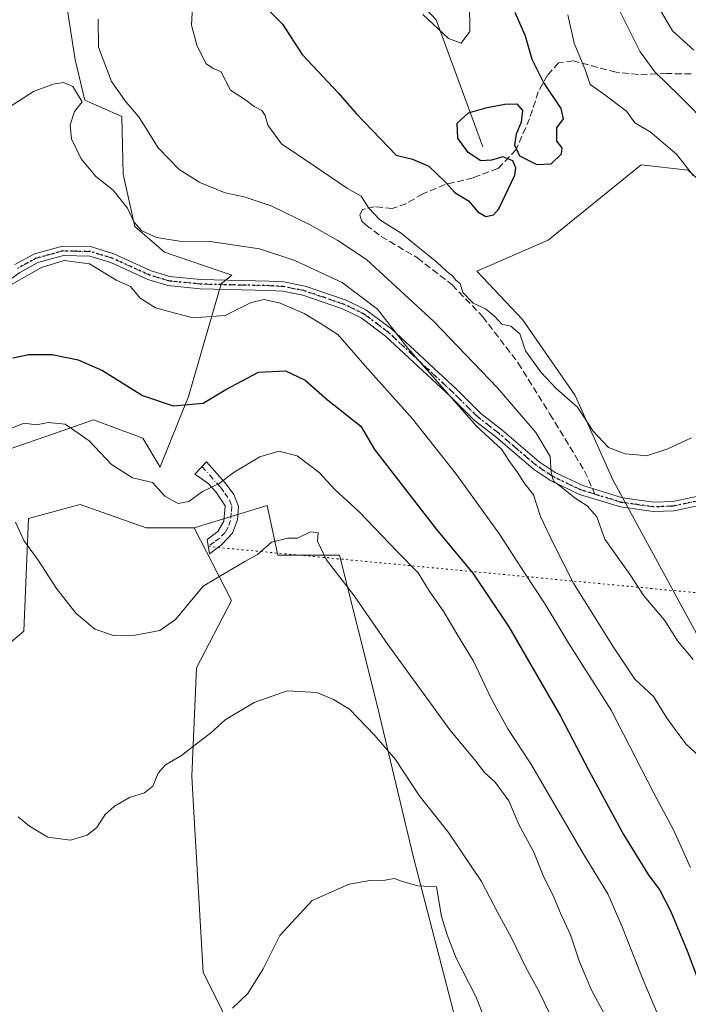
# Model space of a CAD drawing. Units: metres. Extents: x 631765 to 635233, y 4706542 to 4708926.
# Drawn here: x 633039 to 633200, y 4708486 to 4708724 of the extents above; entities that cross this region are included whole.
import ezdxf

# ---------------------------------------------------------------- set-up
doc = ezdxf.new("R2010")
doc.units = ezdxf.units.M
doc.header["$MEASUREMENT"] = 0
for name, pattern in [('DGN Style 3', [2.307223458686699, 1.648016756204785, -0.6592067024819142]), ('DGN Style 4', [2.6384748266838614, 1.318413404963828, -0.6592067024819142, 0.001648016756204785, -0.6592067024819142]), ('DGN Style 5', [1.1536117293433497, 0.4944050268614355, -0.6592067024819142])]:
    doc.linetypes.add(name, pattern=pattern)
for name, color, linetype, lineweight in [('Camino Cxs', 7, 'Continuous', 0), ('Camino eje', 30, 'DGN Style 4', 13), ('Corriente natural lineal', 142, 'Continuous', 13), ('Cultivos herbáceos CxS', 92, 'Continuous', 0), ('Cultivos leñosos CxS', 92, 'Continuous', 0), ('Curva de nivel maestra', 30, 'Continuous', 30), ('Curva de nivel normal', 30, 'Continuous', 0), ('Matorral CxS', 135, 'Continuous', 0), ('Ruta', 7, 'DGN Style 5', 30), ('Senda', 7, 'DGN Style 3', 0), ('Senda no paivmentada conexión', 7, 'DGN Style 3', 0), ('Senda virtual', 7, 'DGN Style 5', 0)]:
    doc.layers.add(name, color=color, linetype=linetype, lineweight=lineweight)

# ---------------------------------------------------------------- blocks, each defined once
blk = doc.blocks.new('*U7')
at = {"layer": 'Matorral CxS', "color": 135, "linetype": 'Continuous', "lineweight": 0}
for points in [[(633232.1863000002, 4708657.994100001, 458.5996000000014), (633200.3535000002, 4708687.5943, 454.7902000000031), (633188.9584999997, 4708688.897100001, 453.4168999999966), (633166.4939000001, 4708670.657500001, 452.1909000000014), (633149.2377000004, 4708663.1667, 452.7581000000064), (633160.3075000001, 4708651.4407, 453.8090999999986), (633173.0290999999, 4708633.129699999, 455.0095000000001), (633182.1199000003, 4708612.681700001, 457.7942000000039), (633208.1831, 4708564.6965, 459.7011999999959)], [(633144.2903000005, 4708481.526699999, 497.7887999999948), (633133.8910999997, 4708521.6643, 493.8022999999957), (633124.9767000005, 4708558.829299999, 488.7347000000009), (633116.0625, 4708594.507300001, 484.4989999999962), (633101.2040999997, 4708594.5075, 485.1823000000004), (633098.5513000004, 4708606.451900001, 482.2023999999947), (633080.9402999999, 4708601.078500001, 481.3990999999951), (633069.3296999997, 4708601.078500001, 481.6457999999984), (633053.4369000001, 4708606.754699999, 482.7804999999935), (633051.8649000004, 4708606.3259, 483.0160999999935), (633040.9495000001, 4708603.3487, 484.6731), (633039.8136999998, 4708576.1041, 486.8800000000047), (633018.2443000004, 4708557.941099999, 490.4358000000066)], [(633017.9984999998, 4708613.832900001, 479.0081999999966), (633049.0389, 4708624.583500001, 480.1943000000028), (633056.6299000002, 4708627.2127, 478.6106), (633068.5164999999, 4708622.752699999, 476.859500000006), (633072.6986999996, 4708615.779300001, 478.2529000000068), (633072.7357000001, 4708615.836100001, 478.2277000000031), (633079.5472999997, 4708632.8641, 474.0611000000063), (633087.4943000004, 4708660.108899999, 468.1496999999945), (633090.0390999997, 4708662.204500001, 467.9431999999942), (633073.7685000002, 4708667.7523, 465.6573000000063), (633066.6398999998, 4708673.9483, 465.7253000000055), (633063.8120999997, 4708686.599300001, 464.5660000000062), (633063.4943000004, 4708700.579100001, 462.4940000000061), (633054.4972999999, 4708704.532299999, 464.4980999999971), (633052.2185000004, 4708714.303300001, 463.3785999999964), (633049.4385000002, 4708732.047900001, 463.6407999999938)]]:
    blk.add_polyline3d(points, dxfattribs=at)

msp = doc.modelspace()

# ---------------------------------------------------------------- linework, layer by layer
at = {"layer": 'Camino Cxs', "color": 7, "linetype": 'Continuous', "lineweight": 0}
for points in [[(633037.6201, 4708664.770099999, 469.4023000000016), (633042.3501000004, 4708667.340100001, 469.0999000000011), (633049.0900999998, 4708669.1801, 469.0690999999933), (633056.1001000004, 4708669.0101, 469.0372000000062), (633061.5601000005, 4708667.350099999, 469.0132000000012), (633070.5701000001, 4708663.280099999, 469.591499999995), (633075.0201000003, 4708661.9101, 469.9097000000039), (633082.5000999998, 4708661.1501, 469.4303000000073), (633099.0900999998, 4708660.770099999, 471.0742999999929), (633102.6401000004, 4708660.5801, 470.7891999999993), (633107.7701000003, 4708659.540100001, 468.7609999999986), (633117.6801000005, 4708656.1501, 467.1288000000059), (633122.4501, 4708653.840100001, 466.2265999999945), (633128.6300999997, 4708649.210100001, 466.3617999999988), (633144.4801000003, 4708634.440099999, 465.561400000006), (633150.2200999996, 4708628.7401, 465.4011000000028), (633155.2600999996, 4708624.8301, 464.8326999999991), (633164.3201000001, 4708617.040100001, 462.3497999999963), (633168.1901000004, 4708614.470100001, 461.4982000000019), (633174.8501000004, 4708611.290100001, 460.1316999999981), (633177.2001, 4708610.5701, 459.9471000000049), (633184.4600999998, 4708608.340100001, 458.9646999999969), (633192.0000999998, 4708607.270099999, 458.0721999999951), (633196.6001000004, 4708607.470100001, 457.8494000000064), (633202.7500999998, 4708608.7601, 457.9024000000064)], [(633037.6201, 4708664.770099999, 469.4023000000016), (633042.3501000004, 4708667.340100001, 469.0999000000011), (633049.0900999998, 4708669.1801, 469.0690999999933), (633056.1001000004, 4708669.0101, 469.0372000000062), (633061.5601000005, 4708667.350099999, 469.0132000000012), (633070.5701000001, 4708663.280099999, 469.591499999995), (633075.0201000003, 4708661.9101, 469.9097000000039), (633082.5000999998, 4708661.1501, 469.4303000000073), (633099.0900999998, 4708660.770099999, 471.0742999999929), (633102.6401000004, 4708660.5801, 470.7891999999993), (633107.7701000003, 4708659.540100001, 468.7609999999986), (633117.6801000005, 4708656.1501, 467.1288000000059), (633122.4501, 4708653.840100001, 466.2265999999945), (633128.6300999997, 4708649.210100001, 466.3617999999988), (633144.4801000003, 4708634.440099999, 465.561400000006), (633150.2200999996, 4708628.7401, 465.4011000000028), (633155.2600999996, 4708624.8301, 464.8326999999991), (633164.3201000001, 4708617.040100001, 462.3497999999963), (633168.1901000004, 4708614.470100001, 461.4982000000019), (633174.8501000004, 4708611.290100001, 460.1316999999981), (633177.2001, 4708610.5701, 459.9471000000049), (633184.4600999998, 4708608.340100001, 458.9646999999969), (633192.0000999998, 4708607.270099999, 458.0721999999951), (633196.6001000004, 4708607.470100001, 457.8494000000064), (633202.7500999998, 4708608.7601, 457.9024000000064)], [(633203.4200999998, 4708606.600099999, 457.8151000000071), (633196.8800999997, 4708605.2301, 457.8230999999942), (633191.8901000004, 4708605.0101, 458.048299999995), (633183.9700999996, 4708606.140100001, 459.1215999999986), (633174.0301000001, 4708609.190099999, 461.0460000000021), (633167.0800999999, 4708612.5101, 462.513300000006), (633162.9600999998, 4708615.2401, 464.0288), (633153.8400999998, 4708623.090100001, 466.4812999999995), (633148.7301000003, 4708627.050100001, 466.8874999999971), (633142.9200999998, 4708632.8201, 466.6695999999939), (633127.1801000005, 4708647.4801, 466.942200000005), (633121.2701000003, 4708651.9101, 466.9875999999931), (633116.8201000001, 4708654.0701, 467.8261000000057), (633107.1801000005, 4708657.360099999, 469.6263999999938), (633102.3501000004, 4708658.340100001, 470.9238999999943), (633099.0000999998, 4708658.520099999, 471.0896999999969), (633082.3601000002, 4708658.9001, 470.5973999999987), (633074.5701000001, 4708659.690099999, 471.0748000000021), (633069.7701000003, 4708661.170100001, 470.3733999999968), (633060.7701000003, 4708665.2401, 470.0739000000031), (633055.7401000002, 4708666.770099999, 469.8629999999976), (633049.3601000002, 4708666.920100001, 469.8776999999973), (633043.1901000004, 4708665.2401, 470.1218999999983), (633038.8201000001, 4708662.860099999, 470.1785999999993), (633031.8201000001, 4708657.8201, 470.3390999999974)], [(633203.4200999998, 4708606.600099999, 457.8151000000071), (633196.8800999997, 4708605.2301, 457.8230999999942), (633191.8901000004, 4708605.0101, 458.048299999995), (633183.9700999996, 4708606.140100001, 459.1215999999986), (633174.0301000001, 4708609.190099999, 461.0460000000021), (633167.0800999999, 4708612.5101, 462.513300000006), (633162.9600999998, 4708615.2401, 464.0288), (633153.8400999998, 4708623.090100001, 466.4812999999995), (633148.7301000003, 4708627.050100001, 466.8874999999971), (633142.9200999998, 4708632.8201, 466.6695999999939), (633127.1801000005, 4708647.4801, 466.942200000005), (633121.2701000003, 4708651.9101, 466.9875999999931), (633116.8201000001, 4708654.0701, 467.8261000000057), (633107.1801000005, 4708657.360099999, 469.6263999999938), (633102.3501000004, 4708658.340100001, 470.9238999999943), (633099.0000999998, 4708658.520099999, 471.0896999999969), (633082.3601000002, 4708658.9001, 470.5973999999987), (633074.5701000001, 4708659.690099999, 471.0748000000021), (633069.7701000003, 4708661.170100001, 470.3733999999968), (633060.7701000003, 4708665.2401, 470.0739000000031), (633055.7401000002, 4708666.770099999, 469.8629999999976), (633049.3601000002, 4708666.920100001, 469.8776999999973), (633043.1901000004, 4708665.2401, 470.1218999999983), (633038.8201000001, 4708662.860099999, 470.1785999999993), (633031.8201000001, 4708657.8201, 470.3390999999974)], [(633086.6765000002, 4708596.3465, 483.7606999999989), (633084.6700999998, 4708594.840100001, 483.8073000000004), (633084.0701000001, 4708598.290100001, 483.2611000000034), (633086.6700999998, 4708600.210100001, 483.652900000001), (633088.1401000004, 4708602.720100001, 483.7786999999954), (633088.4301000005, 4708606.4301, 482.4940999999963), (633086.1501000002, 4708609.7601, 481.2682999999961), (633084.2401000002, 4708611.9301, 480.1505000000034), (633081.0701000001, 4708614.0801, 479.0576000000001), (633083.9501, 4708617.0701, 478.9303000000073), (633088.4600999998, 4708612.0101, 480.6588999999949), (633090.5301000001, 4708609.190099999, 481.7029000000039), (633091.6801000005, 4708606.270099999, 482.590400000001), (633091.3901000004, 4708603.0101, 483.7060000000056), (633090.2500999998, 4708599.780099999, 483.9386999999988), (633087.5601000005, 4708597.0101, 483.7019), (633086.6765000002, 4708596.3465, 483.7606999999989)]]:
    msp.add_polyline3d(points, dxfattribs=at)
msp.add_polyline3d([(633086.6765000002, 4708596.3465, 483.7606999999989), (633084.6700999998, 4708594.840100001, 483.8073000000004), (633084.0701000001, 4708598.290100001, 483.2611000000034), (633086.6700999998, 4708600.210100001, 483.652900000001), (633088.1401000004, 4708602.720100001, 483.7786999999954), (633088.4301000005, 4708606.4301, 482.4940999999963), (633086.1501000002, 4708609.7601, 481.2682999999961), (633084.2401000002, 4708611.9301, 480.1505000000034), (633081.0701000001, 4708614.0801, 479.0576000000001), (633083.9501, 4708617.0701, 478.9303000000073), (633088.4600999998, 4708612.0101, 480.6588999999949), (633090.5301000001, 4708609.190099999, 481.7029000000039), (633091.6801000005, 4708606.270099999, 482.590400000001), (633091.3901000004, 4708603.0101, 483.7060000000056), (633090.2500999998, 4708599.780099999, 483.9386999999988), (633087.5601000005, 4708597.0101, 483.7019)], close=True, dxfattribs=at)
at = {"layer": 'Camino eje', "color": 30, "linetype": 'DGN Style 4', "lineweight": 13}
for points in [[(633177.8059, 4708609.207900001, 460.1916000000056), (633174.4401000004, 4708610.2401, 460.5749000000069), (633167.6350999996, 4708613.4901, 461.9051999999938), (633165.5751, 4708614.8551, 462.7661999999983), (633163.6401000004, 4708616.140100001, 463.1318000000028), (633159.0800999999, 4708620.065099999, 464.5356000000029), (633154.5500999996, 4708623.960100001, 465.5972000000039), (633149.4751000004, 4708627.895099999, 466.1402999999991), (633143.7001, 4708633.630100001, 466.0881999999983), (633135.8300999999, 4708640.960100001, 466.3059999999969), (633127.9051000001, 4708648.345100001, 466.5923999999941), (633121.8601000002, 4708652.8751, 466.4698000000063), (633119.4751000004, 4708654.030099999, 467.0503999999929), (633117.2500999998, 4708655.110099999, 467.4551000000066), (633112.4301000005, 4708656.755100001, 468.1542999999947), (633107.4751000004, 4708658.450099999, 469.1873999999953), (633102.4951, 4708659.460100001, 470.8853999999993), (633099.0450999998, 4708659.645099999, 471.0822999999946), (633082.4301000005, 4708660.0251, 470.011599999998), (633074.7950999998, 4708660.800100001, 470.5032999999967), (633070.1700999998, 4708662.225099999, 469.9823000000034), (633065.6700999998, 4708664.2601, 469.6998000000021), (633061.1651, 4708666.295100001, 469.5378999999957), (633055.9200999998, 4708667.890100001, 469.3847999999998), (633052.7301000003, 4708667.965100001, 469.4716000000044), (633049.2251000004, 4708668.050100001, 469.4358000000066), (633045.8551000003, 4708667.130100001, 469.5893999999971), (633042.7701000003, 4708666.290100001, 469.6064999999944), (633040.4051000001, 4708665.005100001, 469.7995999999985), (633038.2200999996, 4708663.815099999, 469.7679999999964)], [(633082.8356999997, 4708615.913100001, 478.8102000000072), (633086.3501000004, 4708611.970100001, 480.3935000000056), (633087.3051000005, 4708610.8851, 480.9027999999962), (633088.3400999998, 4708609.475099999, 481.4735999999976), (633089.4801000003, 4708607.8101, 482.0460000000021), (633090.0551000005, 4708606.350099999, 482.5424000000058), (633089.9101, 4708604.720100001, 483.103099999993), (633089.7651000004, 4708602.8651, 483.7421000000032), (633089.1951000001, 4708601.2501, 483.8546000000061), (633088.4600999998, 4708599.995100001, 483.7844999999944), (633087.1151000002, 4708598.610099999, 483.5871999999945), (633085.8151000004, 4708597.6501, 483.3864000000031), (633084.3701, 4708596.565099999, 483.4060999999929)], [(633203.0850999998, 4708607.6801, 457.8160000000062), (633196.7401000002, 4708606.350099999, 457.835699999996), (633191.9451000001, 4708606.140100001, 458.0595999999932), (633187.9851000002, 4708606.7051, 458.4680999999982), (633184.2150999998, 4708607.2401, 458.8846000000049), (633177.8059, 4708609.207900001, 460.1916000000056)]]:
    msp.add_polyline3d(points, dxfattribs=at)
at = {"layer": 'Corriente natural lineal', "color": 142, "linetype": 'Continuous', "lineweight": 13}
msp.add_polyline3d([(633150.6801000005, 4708693.2301, 449.5418999999966), (633139.3901000004, 4708723.940099999, 444.434500000003), (633126.6201, 4708737.690099999, 442.5663999999961), (633117.7100999998, 4708750.9101, 441.232600000003), (633113.9600999998, 4708770.200099999, 438.6420000000071), (633111.8901000004, 4708789.390100001, 436.905899999998), (633112.5500999996, 4708811.2601, 433.4931999999972), (633113.9501, 4708828.950099999, 432.0066999999981), (633116.8201000001, 4708851.530099999, 429.8420999999944), (633123.6901000004, 4708864.6501, 428.0976999999984), (633126.4200999998, 4708875.020099999, 426.9496999999974), (633124.8499999996, 4708886.100500001, 425.5)], dxfattribs=at)
at = {"layer": 'Cultivos herbáceos CxS', "color": 92, "linetype": 'Continuous', "lineweight": 0}
for points in [[(633208.1831, 4708564.6965, 459.7011999999959), (633182.1199000003, 4708612.681700001, 457.7942000000039), (633173.0290999999, 4708633.129699999, 455.0095000000001), (633160.3075000001, 4708651.4407, 453.8090999999986), (633149.2377000004, 4708663.1667, 452.7581000000064), (633166.4939000001, 4708670.657500001, 452.1909000000014), (633188.9584999997, 4708688.897100001, 453.4168999999966), (633200.3535000002, 4708687.5943, 454.7902000000031), (633232.1863000002, 4708657.994100001, 458.5996000000014)], [(633261.1732999999, 4708423.545100001, 473.1394), (633262.1646999996, 4708440.878900001, 471.7409000000043), (633257.7071000002, 4708462.670700001, 469.0743999999977), (633253.7455000002, 4708484.957699999, 466.7752000000037), (633255.7269000001, 4708499.320699999, 465.5608999999968), (633263.6520999996, 4708511.702500001, 466.7050000000018), (633263.6524999999, 4708526.560500001, 465.9731000000029), (633255.7279000003, 4708548.8475, 464.6257000000041), (633250.2801000001, 4708573.611300001, 462.9459000000061), (633249.2909000004, 4708602.336100001, 461.771900000007), (633243.3482999997, 4708633.0429, 460.7161000000052), (633232.1863000002, 4708657.994100001, 458.5996000000014), (633200.3535000002, 4708687.5943, 454.7902000000031), (633188.9584999997, 4708688.897100001, 453.4168999999966), (633166.4939000001, 4708670.657500001, 452.1909000000014), (633149.2377000004, 4708663.1667, 452.7581000000064), (633160.3075000001, 4708651.4407, 453.8090999999986), (633173.0290999999, 4708633.129699999, 455.0095000000001), (633182.1199000003, 4708612.681700001, 457.7942000000039), (633208.1831, 4708564.6965, 459.7011999999959), (633223.0401, 4708514.1797, 464.7888999999996), (633231.9540999997, 4708462.176100001, 470.0761000000057), (633236.4102999996, 4708433.944900001, 472.2767000000022), (633230.9621000001, 4708414.1351, 474.8626999999979)]]:
    msp.add_polyline3d(points, dxfattribs=at)
at = {"layer": 'Cultivos leñosos CxS', "color": 92, "linetype": 'Continuous', "lineweight": 0}
for points in [[(633018.1277000001, 4708884.0536, 458.9507000000012), (633030.4095000002, 4708861.0339, 461.3436999999976), (633044.0831000004, 4708838.070900001, 462.4554999999964), (633050.1057000002, 4708814.710700001, 460.4924000000028), (633052.7739000004, 4708781.0757, 459.6037000000069), (633053.1913000002, 4708762.6489, 462.3222999999998), (633061.6608999996, 4708742.314099999, 462.5590999999986), (633049.4385000002, 4708732.047900001, 463.6407999999938), (633052.2185000004, 4708714.303300001, 463.3785999999964), (633054.4972999999, 4708704.532299999, 464.4980999999971), (633063.4943000004, 4708700.579100001, 462.4940000000061), (633063.8120999997, 4708686.599300001, 464.5660000000062), (633066.6398999998, 4708673.9483, 465.7253000000055), (633073.7685000002, 4708667.7523, 465.6573000000063), (633090.0390999997, 4708662.204500001, 467.9431999999942), (633087.4943000004, 4708660.108899999, 468.1496999999945), (633079.5472999997, 4708632.8641, 474.0611000000063), (633072.7357000001, 4708615.836100001, 478.2277000000031), (633072.6986999996, 4708615.779300001, 478.2529000000068), (633068.5164999999, 4708622.752699999, 476.859500000006), (633056.6299000002, 4708627.2127, 478.6106), (633049.0389, 4708624.583500001, 480.1943000000028), (633017.9984999998, 4708613.832900001, 479.0081999999966), (632992.7402999997, 4708607.8871, 477.1177000000025)], [(633049.4385000002, 4708732.047900001, 463.6407999999938), (633052.2185000004, 4708714.303300001, 463.3785999999964), (633054.4972999999, 4708704.532299999, 464.4980999999971), (633063.4943000004, 4708700.579100001, 462.4940000000061), (633063.8120999997, 4708686.599300001, 464.5660000000062), (633066.6398999998, 4708673.9483, 465.7253000000055), (633073.7685000002, 4708667.7523, 465.6573000000063), (633090.0390999997, 4708662.204500001, 467.9431999999942), (633087.4943000004, 4708660.108899999, 468.1496999999945), (633079.5472999997, 4708632.8641, 474.0611000000063), (633072.7357000001, 4708615.836100001, 478.2277000000031), (633072.6986999996, 4708615.779300001, 478.2529000000068), (633068.5164999999, 4708622.752699999, 476.859500000006), (633056.6299000002, 4708627.2127, 478.6106), (633049.0389, 4708624.583500001, 480.1943000000028), (633017.9984999998, 4708613.832900001, 479.0081999999966)], [(632994.4027000006, 4708469.395099999, 488.6110000000045), (633005.7555000001, 4708486.4231, 488.9615000000049), (632997.8095000006, 4708505.7215, 490.8301000000066), (632987.5925000003, 4708506.856899999, 489.0489999999991), (633004.6211000001, 4708537.507300001, 492.2804999999935), (633018.2443000004, 4708557.941099999, 490.4358000000066), (633039.8136999998, 4708576.1041, 486.8800000000047), (633040.9495000001, 4708603.3487, 484.6731), (633051.8649000004, 4708606.3259, 483.0160999999935), (633053.4369000001, 4708606.754699999, 482.7804999999935), (633069.3296999997, 4708601.078500001, 481.6457999999984), (633080.9402999999, 4708601.078500001, 481.3990999999951), (633089.9833000004, 4708583.5317, 486.2219000000041), (633081.5175000001, 4708567.2455, 487.5203000000038), (633080.4011000004, 4708540.990900001, 490.476999999999), (633080.8219, 4708533.7271, 490.9110999999976), (633083.1442999998, 4708493.6359, 492.8567000000039), (633096.7676999997, 4708466.105900001, 496.7419999999984)], [(633080.9402999999, 4708601.078500001, 481.3990999999951), (633069.3296999997, 4708601.078500001, 481.6457999999984), (633053.4369000001, 4708606.754699999, 482.7804999999935), (633051.8649000004, 4708606.3259, 483.0160999999935), (633040.9495000001, 4708603.3487, 484.6731), (633039.8136999998, 4708576.1041, 486.8800000000047), (633018.2443000004, 4708557.941099999, 490.4358000000066), (633004.6211000001, 4708537.507300001, 492.2804999999935), (632987.5925000003, 4708506.856899999, 489.0489999999991)], [(633159.8601000002, 4708373.444700001, 505.8678999999975), (633160.6325000003, 4708398.278899999, 505.4156999999978), (633162.1190999999, 4708420.576900001, 503.1659999999974), (633151.7182999998, 4708441.389699999, 502.368100000007), (633144.2903000005, 4708481.526699999, 497.7887999999948), (633133.8910999997, 4708521.6643, 493.8022999999957), (633124.9767000005, 4708558.829299999, 488.7347000000009), (633116.0625, 4708594.507300001, 484.4989999999962), (633101.2040999997, 4708594.5075, 485.1823000000004), (633098.5513000004, 4708606.451900001, 482.2023999999947), (633080.9402999999, 4708601.078500001, 481.3990999999951)], [(633080.9402999999, 4708601.078500001, 481.3990999999951), (633089.9833000004, 4708583.5317, 486.2219000000041), (633081.5175000001, 4708567.2455, 487.5203000000038), (633080.4011000004, 4708540.990900001, 490.476999999999), (633080.8219, 4708533.7271, 490.9110999999976), (633083.1442999998, 4708493.6359, 492.8567000000039), (633096.7676999997, 4708466.105900001, 496.7419999999984), (633108.9890999999, 4708431.416099999, 499.9781999999978), (633120.1586999996, 4708415.139900001, 502.5093000000052), (633129.5242999997, 4708394.372099999, 505.4483999999939)], [(633080.9402999999, 4708601.078500001, 481.3990999999951), (633089.9833000004, 4708583.5317, 486.2219000000041), (633081.5175000001, 4708567.2455, 487.5203000000038), (633080.4011000004, 4708540.990900001, 490.476999999999), (633080.8219, 4708533.7271, 490.9110999999976), (633083.1442999998, 4708493.6359, 492.8567000000039), (633096.7676999997, 4708466.105900001, 496.7419999999984), (633108.9890999999, 4708431.416099999, 499.9781999999978), (633120.1586999996, 4708415.139900001, 502.5093000000052), (633129.5242999997, 4708394.372099999, 505.4483999999939)]]:
    msp.add_polyline3d(points, dxfattribs=at)
msp.add_polyline3d([(633159.8601000002, 4708373.444700001, 505.8678999999975), (633152.9319000002, 4708370.744899999, 507.4002000000037), (633145.8901000004, 4708373.1281, 507.5611000000063), (633137.4471000005, 4708381.201099999, 506.9998999999953), (633129.5242999997, 4708394.372099999, 505.4483999999939), (633120.1586999996, 4708415.139900001, 502.5093000000052), (633108.9890999999, 4708431.416099999, 499.9781999999978), (633096.7676999997, 4708466.105900001, 496.7419999999984), (633083.1442999998, 4708493.6359, 492.8567000000039), (633080.8219, 4708533.7271, 490.9110999999976), (633080.4011000004, 4708540.990900001, 490.476999999999), (633081.5175000001, 4708567.2455, 487.5203000000038), (633089.9833000004, 4708583.5317, 486.2219000000041), (633080.9402999999, 4708601.078500001, 481.3990999999951), (633098.5513000004, 4708606.451900001, 482.2023999999947), (633101.2040999997, 4708594.5075, 485.1823000000004), (633116.0625, 4708594.507300001, 484.4989999999962), (633124.9767000005, 4708558.829299999, 488.7347000000009), (633133.8910999997, 4708521.6643, 493.8022999999957), (633144.2903000005, 4708481.526699999, 497.7887999999948), (633151.7182999998, 4708441.389699999, 502.368100000007), (633162.1190999999, 4708420.576900001, 503.1659999999974), (633160.6325000003, 4708398.278899999, 505.4156999999978)], close=True, dxfattribs=at)
at = {"layer": 'Curva de nivel maestra', "color": 30, "linetype": 'Continuous', "lineweight": 30, "flags": 128}
for points, elevation in [([(633097.9900000002, 4708727.170100001), (633102.29, 4708722.880100001), (633107.0499999998, 4708715.5701), (633115.7400000002, 4708706.300100001), (633120.1299999999, 4708701.3201), (633129.79, 4708691.190099999), (633133.6699999999, 4708690.2401), (633137.6200000001, 4708688.5801), (633141.6600000003, 4708684.6601), (633143.9400000004, 4708682.200099999), (633147.2800000003, 4708680.1801), (633149.4699999997, 4708677.540100001), (633151.4199999999, 4708676.350099999), (633153.2800000003, 4708676.800100001), (633154.54, 4708678.2401), (633158.4500000002, 4708686.360099999), (633158.7100000001, 4708688.170100001), (633157.9699999997, 4708689.850099999), (633155.5199999996, 4708690.800100001), (633152.8399999999, 4708690.0001), (633150.2199999997, 4708689.880100001), (633147.1799999997, 4708691.870100001), (633144.6799999997, 4708695.3201), (633144.5099999999, 4708698.920100001), (633147.2699999996, 4708701.460100001), (633151.7300000006, 4708702.7401), (633156.0099999999, 4708703.550100001), (633158.9299999997, 4708703.640100001), (633160.2699999996, 4708702.020099999), (633159.9600000001, 4708699.170100001), (633158.7400000002, 4708696.270099999), (633158.3499999996, 4708693.700099999), (633159.5800000001, 4708691.0801), (633163.7400000002, 4708688.9301), (633167.25, 4708689.1501), (633169.7000000002, 4708691.5001), (633169.8399999999, 4708692.960100001), (633168.6200000001, 4708694.600099999), (633168.6200000001, 4708697.8201), (633170.1699999999, 4708700.020099999), (633169.6399999997, 4708702.520099999), (633165.3600000005, 4708708.9101), (633162.6600000003, 4708714.340100001), (633160.9800000006, 4708720.0001), (633158.4800000006, 4708725.7401)], 450), ([(633037.0999999996, 4708642.1801), (633040.9600000001, 4708643.030099999), (633046.6600000003, 4708643.0001), (633052.9400000004, 4708641.7401), (633058.7800000003, 4708639.100099999), (633068.4299999997, 4708633.090100001), (633075.8499999996, 4708630.5601), (633083.1600000003, 4708631.200099999), (633088.5599999997, 4708634.5101), (633096.5, 4708638.7301), (633103.0199999996, 4708639.0701), (633107.75, 4708636.8101), (633113.1799999997, 4708632.0701), (633121.2599999999, 4708625.6601), (633124.54, 4708620.0001), (633139.4900000002, 4708600.6601), (633148.2999999998, 4708590.1501), (633156.9800000006, 4708577.1501), (633169.4800000006, 4708555.5601), (633176.3399999999, 4708542.370100001), (633184.7199999997, 4708526.960100001), (633190.6699999999, 4708517.2601), (633193.4600000001, 4708513.5001), (633196.1600000003, 4708508.340100001), (633200.0999999996, 4708498.770099999), (633206.0499999998, 4708482.9301)], 475)]:
    msp.add_lwpolyline(points, dxfattribs=dict(at, elevation=elevation))
at = {"layer": 'Curva de nivel normal', "color": 30, "linetype": 'Continuous', "lineweight": 0, "flags": 128}
for points, elevation in [([(633080.5300000003, 4708727.090100001), (633080.3099999997, 4708722.670100001), (633081.6100000005, 4708717.860099999), (633083.7300000006, 4708713.380100001), (633085.5, 4708712.1501), (633087.4199999999, 4708711.4801), (633089.75, 4708706.9301), (633093.0899999999, 4708704.7501), (633095.4400000004, 4708702.9901), (633097.3200000003, 4708702.050100001), (633098.1399999997, 4708700.850099999), (633098.7400000002, 4708698.4801), (633102.0599999997, 4708693.960100001), (633109.6900000004, 4708688.7601), (633117.9900000002, 4708683.1801), (633121.3399999999, 4708681.290100001), (633123.1299999999, 4708678.380100001), (633125.8200000003, 4708675.610099999), (633130.9500000002, 4708672.350099999), (633134.9800000006, 4708669.050100001), (633139.6299999999, 4708665.360099999), (633142.0099999999, 4708663.0601), (633143.3600000005, 4708662.020099999), (633144.1799999997, 4708660.960100001), (633145.1900000004, 4708660.1801), (633145.9000000004, 4708658.030099999), (633148.3600000005, 4708655.4301), (633151.3200000003, 4708654.050100001), (633153.5599999997, 4708652.300100001), (633155.29, 4708650.360099999), (633157.4800000006, 4708649.880100001), (633159.6100000005, 4708648.0101), (633161.04, 4708643.890100001), (633163.1200000001, 4708641.020099999), (633164.7699999996, 4708638.630100001), (633168.4299999997, 4708634.8201), (633173.5700000003, 4708630.300100001), (633177.3300000001, 4708624.470100001), (633181.0700000003, 4708620.550100001), (633185.1399999997, 4708618.9801), (633187.9299999997, 4708618.7301), (633190.2199999997, 4708618.530099999), (633195.4299999997, 4708620.220100001), (633201.0999999996, 4708622.880100001)], 455), ([(633136.1799999997, 4708725.2401), (633142.3899999997, 4708719.420100001), (633145.4800000006, 4708718.340100001), (633147.5300000003, 4708721.120100001), (633147.5199999996, 4708728.2401)], 445), ([(633205.6799999997, 4708698.100099999), (633198.2999999998, 4708705.4801), (633192.2599999999, 4708711.390100001), (633188.7199999997, 4708716.210100001), (633183.2400000002, 4708727.190099999)], 460), ([(633192.6200000001, 4708728.0101), (633196.5300000003, 4708721.3201), (633201.6799999997, 4708716.5801)], 465), ([(633201.5499999998, 4708686.270099999), (633197.54, 4708691.4301), (633191.1600000003, 4708696.850099999), (633187.4699999997, 4708699.0701), (633185.4000000004, 4708701.840100001), (633179.8700000001, 4708706.050100001), (633176.6600000003, 4708708.280099999), (633175.5099999999, 4708711.690099999), (633172.7599999999, 4708718.270099999), (633171.2199999997, 4708725.140100001)], 455), ([(633057.7100000001, 4708724.120100001), (633057.8099999997, 4708717.360099999), (633060.9600000001, 4708709.020099999), (633064.5300000003, 4708704.0101), (633067.54, 4708700.460100001), (633072.25, 4708692.970100001), (633077.3099999997, 4708687.7501), (633082.3300000001, 4708684.600099999), (633088.4000000004, 4708682.130100001), (633093.0700000003, 4708681.130100001), (633099.5300000003, 4708678.9301), (633108.8499999996, 4708674.460100001), (633115.6699999999, 4708670.600099999), (633122.5800000001, 4708665.9801), (633138.8499999996, 4708651.030099999), (633154.2699999996, 4708634.950099999), (633163.5, 4708624.1601), (633167, 4708618.3301), (633167.25, 4708614.5001), (633167.7599999999, 4708612.4101), (633169.7300000006, 4708610.920100001), (633173, 4708608.2601), (633175.9199999999, 4708606.4301), (633178.2300000006, 4708603.770099999), (633180.2000000002, 4708598.380100001), (633186.3499999996, 4708589.7301), (633189.6299999999, 4708584.670100001), (633194.6600000003, 4708578.710100001), (633197.7599999999, 4708573.800100001), (633201.54, 4708569.2501)], 460), ([(633203.4100000003, 4708545.460100001), (633199.7999999998, 4708548.840100001), (633196.9500000002, 4708552.670100001), (633195.0999999996, 4708555.210100001), (633191.9100000003, 4708560.3101), (633187.4199999999, 4708564.470100001), (633182.1299999999, 4708572.5001), (633172.6399999997, 4708587.700099999), (633167.9199999999, 4708596.860099999), (633164.6500000004, 4708603.8101), (633162.9900000002, 4708609.030099999), (633160.5899999999, 4708612.050100001), (633159.1399999997, 4708614.4101), (633156.9699999997, 4708617.370100001), (633155.3099999997, 4708620.040100001), (633149.1900000004, 4708625.6501), (633132.6200000001, 4708644.5801), (633125.2800000003, 4708653.9801), (633116.7100000001, 4708660.4301), (633111.3399999999, 4708662.920100001), (633105.2400000002, 4708665.7301), (633096.7599999999, 4708668.550100001), (633084.8399999999, 4708670.370100001), (633077.4199999999, 4708670.440099999), (633071.8700000001, 4708671.340100001), (633068.3399999999, 4708672.920100001), (633066.3799999999, 4708675.100099999), (633064.8099999997, 4708678.370100001), (633061.3399999999, 4708682.720100001), (633057.1799999997, 4708686.0801), (633053.6100000005, 4708690.350099999), (633051.3399999999, 4708695.190099999), (633050.9600000001, 4708698.5701), (633052.0499999998, 4708701.780099999), (633053.8600000005, 4708704.1501), (633051.5899999999, 4708707.860099999), (633049.4100000003, 4708708.8101), (633046.8399999999, 4708708.390100001), (633042.1100000005, 4708706.600099999), (633034.8399999999, 4708701.970100001)], 465), ([(633200.8799999999, 4708518.920100001), (633196.8099999997, 4708528.0801), (633192, 4708536.920100001), (633181.7000000002, 4708556.970100001), (633171.3300000001, 4708573.380100001), (633165.7800000003, 4708582.630100001), (633160.75, 4708590.2401), (633154.7300000006, 4708599.5701), (633144.3799999999, 4708614.020099999), (633133.7300000006, 4708627.460100001), (633122.2000000002, 4708640.370100001), (633115.6699999999, 4708647.860099999), (633111.5999999996, 4708650.440099999), (633107.5300000003, 4708652.9301), (633101.7100000001, 4708655.440099999), (633097.8899999997, 4708656.3201), (633094.7199999997, 4708655.5801), (633088.4299999997, 4708652.450099999), (633080.6699999999, 4708651.890100001), (633076.7100000001, 4708652.940099999), (633071.6100000005, 4708654.3201), (633067.9000000004, 4708656.640100001), (633065.5300000003, 4708659.4801), (633062.2699999996, 4708660.9301), (633055.6500000004, 4708664.9001), (633049.5599999997, 4708665.7301), (633044.0300000003, 4708664.0701), (633033.7400000002, 4708658.2501)], 470), ([(633035.2300000006, 4708624.5801), (633039.9000000004, 4708626.370100001), (633042.8600000005, 4708626.030099999), (633045.6699999999, 4708626.590100001), (633049.7999999998, 4708626.1801), (633055.5800000001, 4708622.120100001), (633061.0099999999, 4708616.4101), (633066.0199999996, 4708613.200099999), (633070.8600000005, 4708612.0601), (633073.8399999999, 4708608.7601), (633077.1100000005, 4708606.9801), (633079.6299999999, 4708607.470100001), (633082.9299999997, 4708609.870100001), (633087, 4708611.800100001), (633090.5800000001, 4708614.520099999), (633096.79, 4708618.290100001), (633101.4199999999, 4708619.630100001), (633105.7999999998, 4708618.540100001), (633111.1399999997, 4708614.5001), (633115.0599999997, 4708610.2401), (633120.7999999998, 4708604.970100001), (633129.9699999997, 4708595.360099999), (633135.1100000005, 4708590.200099999), (633137.7000000002, 4708585.890100001), (633141.3200000003, 4708580.7401), (633144.1600000003, 4708575.880100001), (633148.4800000006, 4708568.860099999), (633152.7599999999, 4708559.8101), (633156.7800000003, 4708552.5001), (633162.3399999999, 4708543.9901), (633175.1699999999, 4708521.940099999), (633180.9000000004, 4708512.540100001), (633184.4000000004, 4708504.5601), (633189.1799999997, 4708492.340100001), (633206.1600000003, 4708452.200099999)], 480), ([(633180.0199999996, 4708483.620100001), (633177.0599999997, 4708489.0801), (633174.0899999999, 4708496.1601), (633171.9000000004, 4708502.620100001), (633169.4800000006, 4708507.860099999), (633167.6200000001, 4708512.340100001), (633165.4800000006, 4708516.590100001), (633163.0099999999, 4708522.620100001), (633159.4299999997, 4708529.380100001), (633157.0099999999, 4708535.0601), (633153.6799999997, 4708539.5601), (633151.1100000005, 4708541.9001), (633149, 4708544.6601), (633142.7100000001, 4708552.200099999), (633127.7300000006, 4708572.9001), (633119.4699999997, 4708584.890100001), (633112.8600000005, 4708593.420100001), (633110.7400000002, 4708597.860099999), (633110.9000000004, 4708599.890100001), (633109.0899999999, 4708600.100099999), (633105.8799999999, 4708598.590100001), (633103.5800000001, 4708598.630100001), (633099.6100000005, 4708597.600099999), (633096.2800000003, 4708594.670100001), (633093.2199999997, 4708592.9301), (633089.0899999999, 4708590.4901), (633083.0899999999, 4708587.020099999), (633076.4500000002, 4708578.940099999), (633072.6799999997, 4708576.2401), (633066.6699999999, 4708575.170100001), (633061.4699999997, 4708575.0601), (633056.9199999999, 4708576.590100001), (633052.3700000001, 4708580.470100001), (633047.6500000004, 4708586.420100001), (633043.25, 4708593.2401), (633039.7699999996, 4708598.0001), (633037.7400000002, 4708602.420100001)], 485), ([(633038.3799999999, 4708531.190099999), (633041.1399999997, 4708528.920100001), (633045.6200000001, 4708526.290100001), (633051.0800000001, 4708525.520099999), (633055.0800000001, 4708526.770099999), (633057.4100000003, 4708528.590100001), (633059.4199999999, 4708531.720100001), (633061.7199999997, 4708533.790100001), (633065.3099999997, 4708535.840100001), (633068.9800000006, 4708536.970100001), (633070.9199999999, 4708538.600099999), (633072.2400000002, 4708541.720100001), (633074.0599999997, 4708543.790100001), (633077.8899999997, 4708546.050100001), (633080.8399999999, 4708548.360099999), (633084.9000000004, 4708551.4001), (633088.4199999999, 4708554.670100001), (633095.4199999999, 4708558.870100001), (633103.4199999999, 4708561.700099999), (633110.6299999999, 4708561.300100001), (633114.6399999997, 4708559.590100001), (633118.4600000001, 4708557.2401), (633124.5700000003, 4708550.860099999), (633129.6399999997, 4708545.100099999), (633135.3300000001, 4708536.390100001), (633142.4100000003, 4708527.440099999), (633150.3499999996, 4708515.5601), (633154.25, 4708508.1801), (633157.6399999997, 4708501.950099999), (633161.04, 4708494.9001), (633164.2400000002, 4708489.0101), (633169.1200000001, 4708478.890100001)], 490), ([(633090.2000000002, 4708484.9101), (633093.9500000002, 4708488.470100001), (633097.6200000001, 4708494.470100001), (633101.6799999997, 4708502.470100001), (633109.5, 4708511.0001), (633118.3799999999, 4708514.880100001), (633123.4199999999, 4708515.800100001), (633127.0899999999, 4708515.840100001), (633129.3099999997, 4708516.3101), (633131.3099999997, 4708515.530099999), (633134.9900000002, 4708514.4901), (633139.5300000003, 4708514.2501), (633140.7100000001, 4708507.100099999), (633142.0800000001, 4708502.620100001), (633144.2599999999, 4708496.9801), (633149.0199999996, 4708487.7301), (633151.2000000002, 4708482.2401)], 495)]:
    msp.add_lwpolyline(points, dxfattribs=dict(at, elevation=elevation))
at = {"layer": 'Matorral CxS', "color": 135, "linetype": 'Continuous', "lineweight": 0}
for points in [[(633018.1277000001, 4708884.0536, 458.9507000000012), (633030.4095000002, 4708861.0339, 461.3436999999976), (633044.0831000004, 4708838.070900001, 462.4554999999964), (633050.1057000002, 4708814.710700001, 460.4924000000028), (633052.7739000004, 4708781.0757, 459.6037000000069), (633053.1913000002, 4708762.6489, 462.3222999999998), (633061.6608999996, 4708742.314099999, 462.5590999999986), (633049.4385000002, 4708732.047900001, 463.6407999999938), (633052.2185000004, 4708714.303300001, 463.3785999999964), (633054.4972999999, 4708704.532299999, 464.4980999999971), (633063.4943000004, 4708700.579100001, 462.4940000000061), (633063.8120999997, 4708686.599300001, 464.5660000000062), (633066.6398999998, 4708673.9483, 465.7253000000055), (633073.7685000002, 4708667.7523, 465.6573000000063), (633090.0390999997, 4708662.204500001, 467.9431999999942), (633087.4943000004, 4708660.108899999, 468.1496999999945), (633079.5472999997, 4708632.8641, 474.0611000000063), (633072.7357000001, 4708615.836100001, 478.2277000000031), (633072.6986999996, 4708615.779300001, 478.2529000000068), (633068.5164999999, 4708622.752699999, 476.859500000006), (633056.6299000002, 4708627.2127, 478.6106), (633049.0389, 4708624.583500001, 480.1943000000028), (633017.9984999998, 4708613.832900001, 479.0081999999966), (632992.7402999997, 4708607.8871, 477.1177000000025)], [(633261.1732999999, 4708423.545100001, 473.1394), (633262.1646999996, 4708440.878900001, 471.7409000000043), (633257.7071000002, 4708462.670700001, 469.0743999999977), (633253.7455000002, 4708484.957699999, 466.7752000000037), (633255.7269000001, 4708499.320699999, 465.5608999999968), (633263.6520999996, 4708511.702500001, 466.7050000000018), (633263.6524999999, 4708526.560500001, 465.9731000000029), (633255.7279000003, 4708548.8475, 464.6257000000041), (633250.2801000001, 4708573.611300001, 462.9459000000061), (633249.2909000004, 4708602.336100001, 461.771900000007), (633243.3482999997, 4708633.0429, 460.7161000000052), (633232.1863000002, 4708657.994100001, 458.5996000000014), (633200.3535000002, 4708687.5943, 454.7902000000031), (633188.9584999997, 4708688.897100001, 453.4168999999966), (633166.4939000001, 4708670.657500001, 452.1909000000014), (633149.2377000004, 4708663.1667, 452.7581000000064), (633160.3075000001, 4708651.4407, 453.8090999999986), (633173.0290999999, 4708633.129699999, 455.0095000000001), (633182.1199000003, 4708612.681700001, 457.7942000000039), (633208.1831, 4708564.6965, 459.7011999999959), (633223.0401, 4708514.1797, 464.7888999999996), (633231.9540999997, 4708462.176100001, 470.0761000000057), (633236.4102999996, 4708433.944900001, 472.2767000000022), (633230.9621000001, 4708414.1351, 474.8626999999979)], [(633080.9402999999, 4708601.078500001, 481.3990999999951), (633069.3296999997, 4708601.078500001, 481.6457999999984), (633053.4369000001, 4708606.754699999, 482.7804999999935), (633051.8649000004, 4708606.3259, 483.0160999999935), (633040.9495000001, 4708603.3487, 484.6731), (633039.8136999998, 4708576.1041, 486.8800000000047), (633018.2443000004, 4708557.941099999, 490.4358000000066), (633004.6211000001, 4708537.507300001, 492.2804999999935), (632987.5925000003, 4708506.856899999, 489.0489999999991)], [(633159.8601000002, 4708373.444700001, 505.8678999999975), (633160.6325000003, 4708398.278899999, 505.4156999999978), (633162.1190999999, 4708420.576900001, 503.1659999999974), (633151.7182999998, 4708441.389699999, 502.368100000007), (633144.2903000005, 4708481.526699999, 497.7887999999948), (633133.8910999997, 4708521.6643, 493.8022999999957), (633124.9767000005, 4708558.829299999, 488.7347000000009), (633116.0625, 4708594.507300001, 484.4989999999962), (633101.2040999997, 4708594.5075, 485.1823000000004), (633098.5513000004, 4708606.451900001, 482.2023999999947), (633080.9402999999, 4708601.078500001, 481.3990999999951)]]:
    msp.add_polyline3d(points, dxfattribs=at)
at = {"layer": 'Ruta', "color": 7, "linetype": 'DGN Style 5', "lineweight": 30}
msp.add_polyline3d([(633203.0850999998, 4708607.6801, 457.8160000000062), (633196.7401000002, 4708606.350099999, 457.835699999996), (633191.9451000001, 4708606.140100001, 458.0595999999932), (633187.9851000002, 4708606.7051, 458.4680999999982), (633184.2150999998, 4708607.2401, 458.8846000000049), (633177.8059, 4708609.207900001, 460.1916000000056), (633174.4401000004, 4708610.2401, 460.5749000000069), (633167.6350999996, 4708613.4901, 461.9051999999938), (633165.5751, 4708614.8551, 462.7661999999983), (633163.6401000004, 4708616.140100001, 463.1318000000028), (633159.0800999999, 4708620.065099999, 464.5356000000029), (633154.5500999996, 4708623.960100001, 465.5972000000039), (633149.4751000004, 4708627.895099999, 466.1402999999991), (633143.7001, 4708633.630100001, 466.0881999999983), (633135.8300999999, 4708640.960100001, 466.3059999999969), (633127.9051000001, 4708648.345100001, 466.5923999999941), (633121.8601000002, 4708652.8751, 466.4698000000063), (633119.4751000004, 4708654.030099999, 467.0503999999929), (633117.2500999998, 4708655.110099999, 467.4551000000066), (633112.4301000005, 4708656.755100001, 468.1542999999947), (633107.4751000004, 4708658.450099999, 469.1873999999953), (633102.4951, 4708659.460100001, 470.8853999999993), (633099.0450999998, 4708659.645099999, 471.0822999999946), (633082.4301000005, 4708660.0251, 470.011599999998), (633074.7950999998, 4708660.800100001, 470.5032999999967), (633070.1700999998, 4708662.225099999, 469.9823000000034), (633065.6700999998, 4708664.2601, 469.6998000000021), (633061.1651, 4708666.295100001, 469.5378999999957), (633055.9200999998, 4708667.890100001, 469.3847999999998), (633052.7301000003, 4708667.965100001, 469.4716000000044), (633049.2251000004, 4708668.050100001, 469.4358000000066), (633045.8551000003, 4708667.130100001, 469.5893999999971), (633042.7701000003, 4708666.290100001, 469.6064999999944), (633040.4051000001, 4708665.005100001, 469.7995999999985), (633038.2200999996, 4708663.815099999, 469.7679999999964)], dxfattribs=at)
at = {"layer": 'Senda', "color": 7, "linetype": 'DGN Style 3', "lineweight": 0}
msp.add_polyline3d([(633201.0701000001, 4708710.850099999, 463.7391000000061), (633195.1300999997, 4708710.950099999, 462.159799999994), (633188.2901, 4708710.710100001, 460.1530000000057), (633182.9200999998, 4708711.2601, 458.6098999999958), (633172.5201000003, 4708714.030099999, 455.0703000000067), (633169.0201000003, 4708713.5701, 453.4361999999965), (633166.3400999998, 4708710.5601, 451.684699999998), (633164.1101000002, 4708706.540100001, 450.732999999993), (633161.9901000002, 4708700.030099999, 450.7397999999957), (633158.7401000002, 4708692.5601, 450.7529000000068), (633154.3601000002, 4708687.970100001, 450.8380000000034), (633148.3601000002, 4708685.7501, 450.9741000000067), (633141.6101000002, 4708684.090100001, 450.9566999999952), (633136.1801000005, 4708681.870100001, 451.4070999999968), (633132.1700999998, 4708679.4801, 452.6312999999937), (633128.8201000001, 4708678.3101, 453.9309999999969), (633124.5601000005, 4708678.7501, 455.2339000000065), (633121.6101000002, 4708678.0601, 456.2761000000028), (633120.9901000002, 4708676.670100001, 456.8561999999947), (633121.4801000003, 4708675.2601, 457.2621000000072), (633122.4801000003, 4708674.270099999, 457.3650000000052), (633126.1601, 4708671.5601, 457.2149999999965), (633134.8800999997, 4708666.370100001, 456.6646000000038), (633143.3201000001, 4708659.8301, 456.3418999999994), (633150.6601, 4708652.1601, 456.4563999999955), (633159.2701000003, 4708640.9301, 457.122199999998), (633166.9200999998, 4708628.5801, 458.8172999999952), (633175.3101000005, 4708614.8201, 459.5951999999961), (633177.2001, 4708610.5701, 459.9471000000049)], dxfattribs=at)
at = {"layer": 'Senda no paivmentada conexión', "color": 7, "linetype": 'DGN Style 3', "lineweight": 0, "extrusion": (-0.06576379337137196, 0.1478762616050002, 0.9868169712439775), "elevation": 655105.4775094908, "flags": 128}
msp.add_lwpolyline([(-2491889.252184872, -3991647.760927539), (-2491889.252184872, -3991646.250178478)], dxfattribs=at)
at = {"layer": 'Senda virtual', "color": 7, "linetype": 'DGN Style 5', "lineweight": 0, "extrusion": (0.124418620526498, -0.01178482843272904, 0.9921598281955859), "elevation": 23757.09743921286, "flags": 128}
msp.add_lwpolyline([(4747313.556258308, -184735.6627867839), (4747313.556258307, -184901.4960916262)], dxfattribs=at)

# ---------------------------------------------------------------- block references
at = {"layer": 'Matorral CxS', "color": 135, "linetype": 'Continuous', "lineweight": 0}
msp.add_blockref('*U7', (0, 0), dxfattribs=at)

doc.saveas('drawing.dxf')
